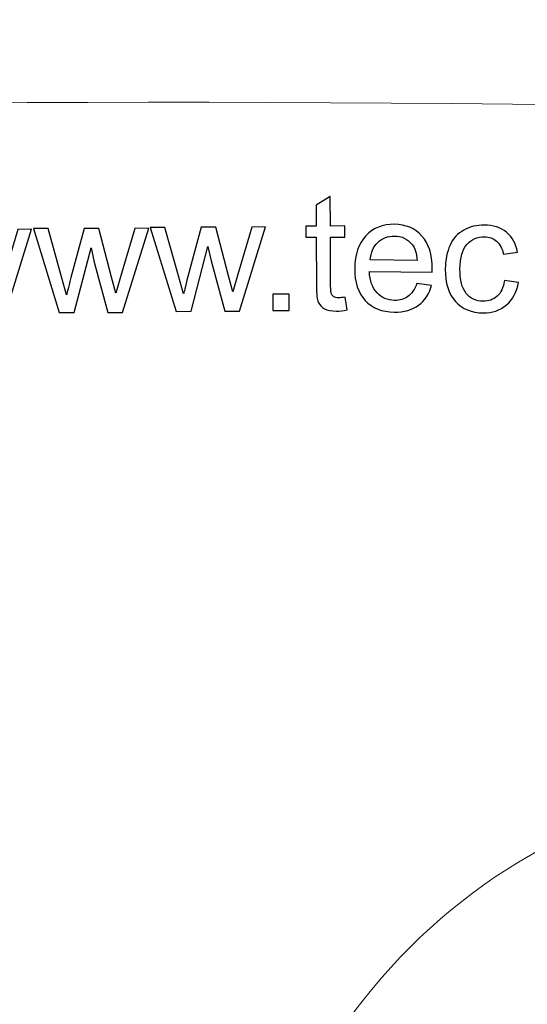
# Model space of a CAD drawing. Units: millimetres. Extents: x -134 to 103, y -51 to 52.
# Drawn here: x 27 to 36, y 34 to 52 of the extents above; entities that cross this region are included whole.
import ezdxf

# ---------------------------------------------------------------- set-up
doc = ezdxf.new("R2010")
doc.units = ezdxf.units.MM
doc.header["$MEASUREMENT"] = 0
doc.layers.add('Layer 1', color=7, linetype='Continuous')

msp = doc.modelspace()

# ---------------------------------------------------------------- linework, layer by layer
at = {"layer": 'Layer 1', "color": 242, "lineweight": 18}
msp.add_ellipse((40.5884, 28.3213), major_axis=(0, 10), ratio=1, dxfattribs=at)
msp.add_open_spline([(-133.9386, -50.6747), (-101.7857, -18.5218), (-69.6328, 13.6311), (-37.4799, 45.784), (-37.4799, 45.784), (6.0954, 51.5442), (51.1247, 51.4889), (97.5223, 45.9604), (97.5223, 45.9604), (103.3691, 12.1333), (102.0266, -19.7331), (97.5223, -50.7372), (97.5223, -50.7372), (97.5223, -50.7372), (-133.9386, -50.6747), (-133.9386, -50.6747)], degree=3, knots=[0, 0, 0, 0, 0.2, 0.2, 0.2, 0.2, 0.4, 0.4, 0.4, 0.4, 0.6, 0.6, 0.6, 0.6, 1, 1, 1, 1], dxfattribs=at)
at = {"layer": 'Layer 1', "color": 142}
for points, knots in [([(32.3847, 46.7105), (32.3847, 46.7105), (32.4215, 46.4917), (32.4215, 46.4917), (32.4215, 46.4917), (32.3519, 46.4766), (32.2894, 46.4689), (32.2344, 46.4688), (32.2344, 46.4688), (32.1441, 46.4685), (32.0745, 46.4825), (32.0244, 46.5106), (32.0244, 46.5106), (31.975, 46.5391), (31.9395, 46.5761), (31.9192, 46.6227), (31.9192, 46.6227), (31.8989, 46.6687), (31.8884, 46.7665), (31.888, 46.9152), (31.888, 46.9152), (31.888, 46.9152), (31.8839, 47.7571), (31.8839, 47.7571), (31.8839, 47.7571), (31.8839, 47.7571), (31.7023, 47.7562), (31.7023, 47.7562), (31.7023, 47.7562), (31.7023, 47.7562), (31.7012, 47.9495), (31.7012, 47.9495), (31.7012, 47.9495), (31.7012, 47.9495), (31.8833, 47.95), (31.8833, 47.95), (31.8833, 47.95), (31.8833, 47.95), (31.8814, 48.3126), (31.8814, 48.3126), (31.8814, 48.3126), (31.8814, 48.3126), (32.1276, 48.4623), (32.1276, 48.4623), (32.1276, 48.4623), (32.1276, 48.4623), (32.1297, 47.9511), (32.1297, 47.9511), (32.1297, 47.9511), (32.1297, 47.9511), (32.379, 47.9521), (32.379, 47.9521), (32.379, 47.9521), (32.379, 47.9521), (32.3801, 47.7593), (32.3801, 47.7593), (32.3801, 47.7593), (32.3801, 47.7593), (32.1308, 47.7583), (32.1308, 47.7583), (32.1308, 47.7583), (32.1308, 47.7583), (32.1344, 46.9026), (32.1344, 46.9026), (32.1344, 46.9026), (32.1346, 46.8316), (32.1394, 46.7865), (32.148, 46.7663), (32.148, 46.7663), (32.157, 46.746), (32.1711, 46.7302), (32.1909, 46.7179), (32.1909, 46.7179), (32.2107, 46.7062), (32.2394, 46.7002), (32.2761, 46.7007), (32.2761, 46.7007), (32.3034, 46.7008), (32.3395, 46.7041), (32.3847, 46.7105)], [0, 0, 0, 0, 0.047619, 0.047619, 0.047619, 0.047619, 0.0952381, 0.0952381, 0.0952381, 0.0952381, 0.1428571, 0.1428571, 0.1428571, 0.1428571, 0.1904762, 0.1904762, 0.1904762, 0.1904762, 0.2380952, 0.2380952, 0.2380952, 0.2380952, 0.2857143, 0.2857143, 0.2857143, 0.2857143, 0.3333333, 0.3333333, 0.3333333, 0.3333333, 0.3809524, 0.3809524, 0.3809524, 0.3809524, 0.4285714, 0.4285714, 0.4285714, 0.4285714, 0.4761905, 0.4761905, 0.4761905, 0.4761905, 0.5238095, 0.5238095, 0.5238095, 0.5238095, 0.5714286, 0.5714286, 0.5714286, 0.5714286, 0.6190476, 0.6190476, 0.6190476, 0.6190476, 0.6666667, 0.6666667, 0.6666667, 0.6666667, 0.7142857, 0.7142857, 0.7142857, 0.7142857, 0.7619048, 0.7619048, 0.7619048, 0.7619048, 0.8095238, 0.8095238, 0.8095238, 0.8095238, 0.8571429, 0.8571429, 0.8571429, 0.8571429, 0.9047619, 0.9047619, 0.9047619, 0.9047619, 1, 1, 1, 1]), ([(25.372, 46.4271), (25.372, 46.4271), (24.9221, 47.8904), (24.9221, 47.8904), (24.9221, 47.8904), (24.9221, 47.8904), (25.178, 47.8905), (25.178, 47.8905), (25.178, 47.8905), (25.178, 47.8905), (25.4122, 47.0464), (25.4122, 47.0464), (25.4122, 47.0464), (25.4122, 47.0464), (25.4998, 46.7319), (25.4998, 46.7319), (25.4998, 46.7319), (25.5032, 46.7479), (25.5283, 46.8484), (25.5749, 47.0338), (25.5749, 47.0338), (25.5749, 47.0338), (25.8064, 47.8916), (25.8064, 47.8916), (25.8064, 47.8916), (25.8064, 47.8916), (26.0613, 47.892), (26.0613, 47.892), (26.0613, 47.892), (26.0613, 47.892), (26.2818, 47.0433), (26.2818, 47.0433), (26.2818, 47.0433), (26.2818, 47.0433), (26.3551, 46.7638), (26.3551, 46.7638), (26.3551, 46.7638), (26.3551, 46.7638), (26.439, 47.0465), (26.439, 47.0465), (26.439, 47.0465), (26.439, 47.0465), (26.6884, 47.8927), (26.6884, 47.8927), (26.6884, 47.8927), (26.6884, 47.8927), (26.9298, 47.8933), (26.9298, 47.8933), (26.9298, 47.8933), (26.9298, 47.8933), (26.4745, 46.4289), (26.4745, 46.4289), (26.4745, 46.4289), (26.4745, 46.4289), (26.2167, 46.4285), (26.2167, 46.4285), (26.2167, 46.4285), (26.2167, 46.4285), (25.9824, 47.3047), (25.9824, 47.3047), (25.9824, 47.3047), (25.9824, 47.3047), (25.9258, 47.5539), (25.9258, 47.5539), (25.9258, 47.5539), (25.9258, 47.5539), (25.6311, 46.4276), (25.6311, 46.4276), (25.6311, 46.4276), (25.6311, 46.4276), (25.372, 46.4271), (25.372, 46.4271)], [0, 0, 0, 0, 0.0526316, 0.0526316, 0.0526316, 0.0526316, 0.1052632, 0.1052632, 0.1052632, 0.1052632, 0.1578947, 0.1578947, 0.1578947, 0.1578947, 0.2105263, 0.2105263, 0.2105263, 0.2105263, 0.2631579, 0.2631579, 0.2631579, 0.2631579, 0.3157895, 0.3157895, 0.3157895, 0.3157895, 0.3684211, 0.3684211, 0.3684211, 0.3684211, 0.4210526, 0.4210526, 0.4210526, 0.4210526, 0.4736842, 0.4736842, 0.4736842, 0.4736842, 0.5263158, 0.5263158, 0.5263158, 0.5263158, 0.5789474, 0.5789474, 0.5789474, 0.5789474, 0.6315789, 0.6315789, 0.6315789, 0.6315789, 0.6842105, 0.6842105, 0.6842105, 0.6842105, 0.7368421, 0.7368421, 0.7368421, 0.7368421, 0.7894737, 0.7894737, 0.7894737, 0.7894737, 0.8421053, 0.8421053, 0.8421053, 0.8421053, 0.8947368, 0.8947368, 0.8947368, 0.8947368, 1, 1, 1, 1]), ([(27.41, 46.4449), (27.41, 46.4449), (26.9601, 47.9082), (26.9601, 47.9082), (26.9601, 47.9082), (26.9601, 47.9082), (27.216, 47.9083), (27.216, 47.9083), (27.216, 47.9083), (27.216, 47.9083), (27.4502, 47.0642), (27.4502, 47.0642), (27.4502, 47.0642), (27.4502, 47.0642), (27.5379, 46.7497), (27.5379, 46.7497), (27.5379, 46.7497), (27.5412, 46.7657), (27.5663, 46.8662), (27.6129, 47.0516), (27.6129, 47.0516), (27.6129, 47.0516), (27.8444, 47.9094), (27.8444, 47.9094), (27.8444, 47.9094), (27.8444, 47.9094), (28.0994, 47.9098), (28.0994, 47.9098), (28.0994, 47.9098), (28.0994, 47.9098), (28.3199, 47.0611), (28.3199, 47.0611), (28.3199, 47.0611), (28.3199, 47.0611), (28.3931, 46.7816), (28.3931, 46.7816), (28.3931, 46.7816), (28.3931, 46.7816), (28.477, 47.0642), (28.477, 47.0642), (28.477, 47.0642), (28.477, 47.0642), (28.7265, 47.9104), (28.7265, 47.9104), (28.7265, 47.9104), (28.7265, 47.9104), (28.9678, 47.9111), (28.9678, 47.9111), (28.9678, 47.9111), (28.9678, 47.9111), (28.5125, 46.4467), (28.5125, 46.4467), (28.5125, 46.4467), (28.5125, 46.4467), (28.2547, 46.4463), (28.2547, 46.4463), (28.2547, 46.4463), (28.2547, 46.4463), (28.0204, 47.3225), (28.0204, 47.3225), (28.0204, 47.3225), (28.0204, 47.3225), (27.9638, 47.5717), (27.9638, 47.5717), (27.9638, 47.5717), (27.9638, 47.5717), (27.6691, 46.4454), (27.6691, 46.4454), (27.6691, 46.4454), (27.6691, 46.4454), (27.41, 46.4449), (27.41, 46.4449)], [0, 0, 0, 0, 0.0526316, 0.0526316, 0.0526316, 0.0526316, 0.1052632, 0.1052632, 0.1052632, 0.1052632, 0.1578947, 0.1578947, 0.1578947, 0.1578947, 0.2105263, 0.2105263, 0.2105263, 0.2105263, 0.2631579, 0.2631579, 0.2631579, 0.2631579, 0.3157895, 0.3157895, 0.3157895, 0.3157895, 0.3684211, 0.3684211, 0.3684211, 0.3684211, 0.4210526, 0.4210526, 0.4210526, 0.4210526, 0.4736842, 0.4736842, 0.4736842, 0.4736842, 0.5263158, 0.5263158, 0.5263158, 0.5263158, 0.5789474, 0.5789474, 0.5789474, 0.5789474, 0.6315789, 0.6315789, 0.6315789, 0.6315789, 0.6842105, 0.6842105, 0.6842105, 0.6842105, 0.7368421, 0.7368421, 0.7368421, 0.7368421, 0.7894737, 0.7894737, 0.7894737, 0.7894737, 0.8421053, 0.8421053, 0.8421053, 0.8421053, 0.8947368, 0.8947368, 0.8947368, 0.8947368, 1, 1, 1, 1]), ([(29.448, 46.4644), (29.448, 46.4644), (28.9934, 47.9256), (28.9934, 47.9256), (28.9934, 47.9256), (28.9934, 47.9256), (29.2498, 47.9268), (29.2498, 47.9268), (29.2498, 47.9268), (29.2498, 47.9268), (29.4863, 47.0831), (29.4863, 47.0831), (29.4863, 47.0831), (29.4863, 47.0831), (29.5747, 46.7695), (29.5747, 46.7695), (29.5747, 46.7695), (29.5784, 46.7851), (29.603, 46.8859), (29.6491, 47.0718), (29.6491, 47.0718), (29.6491, 47.0718), (29.8782, 47.9298), (29.8782, 47.9298), (29.8782, 47.9298), (29.8782, 47.9298), (30.1331, 47.931), (30.1331, 47.931), (30.1331, 47.931), (30.1331, 47.931), (30.356, 47.083), (30.356, 47.083), (30.356, 47.083), (30.356, 47.083), (30.4301, 46.8034), (30.4301, 46.8034), (30.4301, 46.8034), (30.4301, 46.8034), (30.5131, 47.0862), (30.5131, 47.0862), (30.5131, 47.0862), (30.5131, 47.0862), (30.7601, 47.9336), (30.7601, 47.9336), (30.7601, 47.9336), (30.7601, 47.9336), (31.0014, 47.9347), (31.0014, 47.9347), (31.0014, 47.9347), (31.0014, 47.9347), (30.5505, 46.4692), (30.5505, 46.4692), (30.5505, 46.4692), (30.5505, 46.4692), (30.2927, 46.4682), (30.2927, 46.4682), (30.2927, 46.4682), (30.2927, 46.4682), (30.0557, 47.3433), (30.0557, 47.3433), (30.0557, 47.3433), (30.0557, 47.3433), (29.9982, 47.5924), (29.9982, 47.5924), (29.9982, 47.5924), (29.9982, 47.5924), (29.7071, 46.4656), (29.7071, 46.4656), (29.7071, 46.4656), (29.7071, 46.4656), (29.448, 46.4644), (29.448, 46.4644)], [0, 0, 0, 0, 0.0526316, 0.0526316, 0.0526316, 0.0526316, 0.1052632, 0.1052632, 0.1052632, 0.1052632, 0.1578947, 0.1578947, 0.1578947, 0.1578947, 0.2105263, 0.2105263, 0.2105263, 0.2105263, 0.2631579, 0.2631579, 0.2631579, 0.2631579, 0.3157895, 0.3157895, 0.3157895, 0.3157895, 0.3684211, 0.3684211, 0.3684211, 0.3684211, 0.4210526, 0.4210526, 0.4210526, 0.4210526, 0.4736842, 0.4736842, 0.4736842, 0.4736842, 0.5263158, 0.5263158, 0.5263158, 0.5263158, 0.5789474, 0.5789474, 0.5789474, 0.5789474, 0.6315789, 0.6315789, 0.6315789, 0.6315789, 0.6842105, 0.6842105, 0.6842105, 0.6842105, 0.7368421, 0.7368421, 0.7368421, 0.7368421, 0.7894737, 0.7894737, 0.7894737, 0.7894737, 0.8421053, 0.8421053, 0.8421053, 0.8421053, 0.8947368, 0.8947368, 0.8947368, 0.8947368, 1, 1, 1, 1]), ([(33.6349, 46.9517), (33.6349, 46.9517), (33.8907, 46.9176), (33.8907, 46.9176), (33.8907, 46.9176), (33.849, 46.7682), (33.7726, 46.6524), (33.6626, 46.5712), (33.6626, 46.5712), (33.5523, 46.4894), (33.4124, 46.4496), (33.2426, 46.4513), (33.2426, 46.4513), (33.0286, 46.4533), (32.8596, 46.521), (32.7351, 46.6542), (32.7351, 46.6542), (32.6111, 46.7875), (32.5503, 46.9726), (32.5529, 47.2106), (32.5529, 47.2106), (32.5551, 47.457), (32.6204, 47.6472), (32.7486, 47.7821), (32.7486, 47.7821), (32.8768, 47.9169), (33.0422, 47.9829), (33.2439, 47.981), (33.2439, 47.981), (33.4396, 47.9791), (33.5992, 47.9106), (33.7218, 47.7763), (33.7218, 47.7763), (33.8443, 47.6418), (33.9047, 47.4537), (33.9021, 47.212), (33.9021, 47.212), (33.902, 47.1974), (33.9014, 47.1753), (33.8998, 47.1462), (33.8998, 47.1462), (33.8998, 47.1462), (32.8086, 47.1571), (32.8086, 47.1571), (32.8086, 47.1571), (32.8163, 46.9962), (32.8604, 46.8728), (32.9412, 46.7863), (32.9412, 46.7863), (33.0222, 46.7003), (33.1236, 46.6566), (33.2459, 46.6549), (33.2459, 46.6549), (33.3367, 46.654), (33.4149, 46.6772), (33.4795, 46.7245), (33.4795, 46.7245), (33.5443, 46.7716), (33.5958, 46.8476), (33.6349, 46.9517)], [0, 0, 0, 0, 0.0625, 0.0625, 0.0625, 0.0625, 0.125, 0.125, 0.125, 0.125, 0.1875, 0.1875, 0.1875, 0.1875, 0.25, 0.25, 0.25, 0.25, 0.3125, 0.3125, 0.3125, 0.3125, 0.375, 0.375, 0.375, 0.375, 0.4375, 0.4375, 0.4375, 0.4375, 0.5, 0.5, 0.5, 0.5, 0.5625, 0.5625, 0.5625, 0.5625, 0.625, 0.625, 0.625, 0.625, 0.6875, 0.6875, 0.6875, 0.6875, 0.75, 0.75, 0.75, 0.75, 0.8125, 0.8125, 0.8125, 0.8125, 0.875, 0.875, 0.875, 0.875, 1, 1, 1, 1]), ([(35.1584, 47.0024), (35.1584, 47.0024), (35.4019, 46.9683), (35.4019, 46.9683), (35.4019, 46.9683), (35.3734, 46.8005), (35.3042, 46.6696), (35.1931, 46.5756), (35.1931, 46.5756), (35.0826, 46.4816), (34.9474, 46.4352), (34.7874, 46.4369), (34.7874, 46.4369), (34.5871, 46.4389), (34.427, 46.5059), (34.3063, 46.6383), (34.3063, 46.6383), (34.186, 46.7705), (34.1272, 46.9585), (34.1293, 47.2032), (34.1293, 47.2032), (34.1311, 47.3612), (34.1586, 47.4988), (34.2122, 47.6171), (34.2122, 47.6171), (34.266, 47.7349), (34.3463, 47.823), (34.4539, 47.8812), (34.4539, 47.8812), (34.5619, 47.9396), (34.6783, 47.9676), (34.8043, 47.9666), (34.8043, 47.9666), (34.9632, 47.9648), (35.0929, 47.9232), (35.1932, 47.8419), (35.1932, 47.8419), (35.2935, 47.7605), (35.3568, 47.6458), (35.3839, 47.4975), (35.3839, 47.4975), (35.3839, 47.4975), (35.1424, 47.463), (35.1424, 47.463), (35.1424, 47.463), (35.1203, 47.5614), (35.0807, 47.6359), (35.0226, 47.6861), (35.0226, 47.6861), (34.9649, 47.7362), (34.8946, 47.7615), (34.8118, 47.7623), (34.8118, 47.7623), (34.6872, 47.764), (34.5849, 47.7203), (34.5058, 47.6312), (34.5058, 47.6312), (34.4269, 47.5427), (34.3867, 47.4013), (34.3847, 47.2075), (34.3847, 47.2075), (34.3824, 47.0109), (34.4189, 46.8677), (34.4933, 46.7775), (34.4933, 46.7775), (34.5676, 46.6878), (34.6657, 46.6422), (34.7866, 46.6411), (34.7866, 46.6411), (34.8839, 46.6401), (34.9659, 46.6689), (35.0315, 46.7278), (35.0315, 46.7278), (35.0972, 46.7873), (35.1395, 46.8788), (35.1584, 47.0024)], [0, 0, 0, 0, 0.05, 0.05, 0.05, 0.05, 0.1, 0.1, 0.1, 0.1, 0.15, 0.15, 0.15, 0.15, 0.2, 0.2, 0.2, 0.2, 0.25, 0.25, 0.25, 0.25, 0.3, 0.3, 0.3, 0.3, 0.35, 0.35, 0.35, 0.35, 0.4, 0.4, 0.4, 0.4, 0.45, 0.45, 0.45, 0.45, 0.5, 0.5, 0.5, 0.5, 0.55, 0.55, 0.55, 0.55, 0.6, 0.6, 0.6, 0.6, 0.65, 0.65, 0.65, 0.65, 0.7, 0.7, 0.7, 0.7, 0.75, 0.75, 0.75, 0.75, 0.8, 0.8, 0.8, 0.8, 0.85, 0.85, 0.85, 0.85, 0.9, 0.9, 0.9, 0.9, 1, 1, 1, 1]), ([(32.8246, 47.3608), (32.8246, 47.3608), (33.6416, 47.3524), (33.6416, 47.3524), (33.6416, 47.3524), (33.632, 47.4758), (33.6012, 47.5686), (33.5508, 47.6305), (33.5508, 47.6305), (33.4728, 47.7268), (33.3709, 47.7758), (33.2448, 47.7768), (33.2448, 47.7768), (33.131, 47.7784), (33.0348, 47.7411), (32.9565, 47.6654), (32.9565, 47.6654), (32.878, 47.59), (32.8342, 47.4886), (32.8246, 47.3608)], [0, 0, 0, 0, 0.1666667, 0.1666667, 0.1666667, 0.1666667, 0.3333333, 0.3333333, 0.3333333, 0.3333333, 0.5, 0.5, 0.5, 0.5, 0.6666667, 0.6666667, 0.6666667, 0.6666667, 1, 1, 1, 1]), ([(31.1303, 46.4799), (31.1303, 46.4799), (31.1292, 46.7626), (31.1292, 46.7626), (31.1292, 46.7626), (31.1292, 46.7626), (31.4119, 46.7637), (31.4119, 46.7637), (31.4119, 46.7637), (31.4119, 46.7637), (31.413, 46.481), (31.413, 46.481), (31.413, 46.481), (31.413, 46.481), (31.1303, 46.4799), (31.1303, 46.4799)], [0, 0, 0, 0, 0.2, 0.2, 0.2, 0.2, 0.4, 0.4, 0.4, 0.4, 0.6, 0.6, 0.6, 0.6, 1, 1, 1, 1])]:
    msp.add_open_spline(points, degree=3, knots=knots, dxfattribs=at)

doc.saveas('drawing.dxf')
